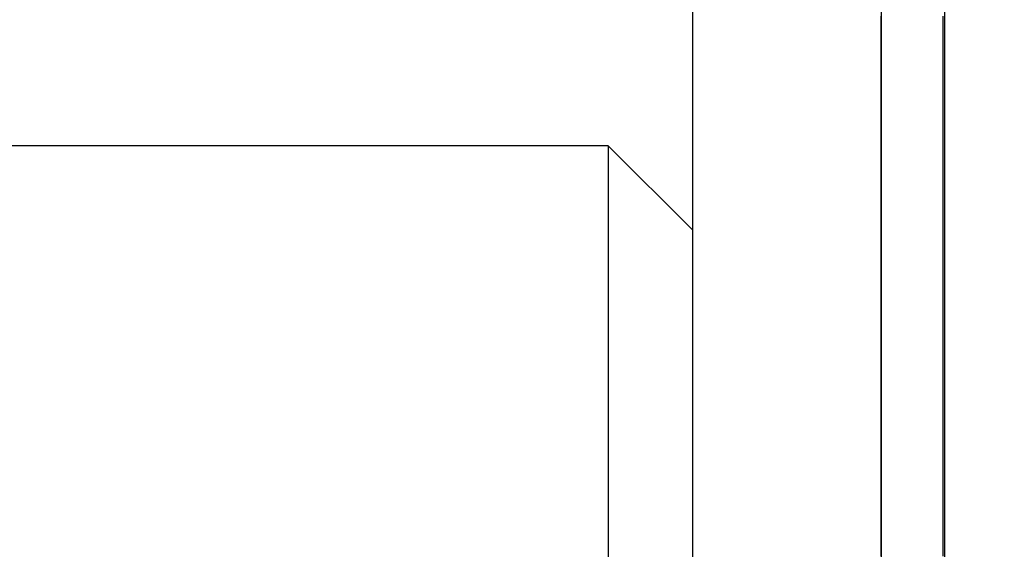
# Model space of a CAD drawing. Extents: x -156 to 1148, y 401 to 907.
# Drawn here: x 424 to 429, y 571 to 574 of the extents above; entities that cross this region are included whole.
import ezdxf
from ezdxf.enums import TextEntityAlignment as Align

# ---------------------------------------------------------------- set-up
doc = ezdxf.new("R2010")
doc.units = 0
doc.layers.get('0').update_dxf_attribs({"linetype": 'CONTINUOUS'})
doc.styles.get("Standard").update_dxf_attribs({"font": 'isocp.shx'})
doc.dimstyles.get("Standard").update_dxf_attribs({"dimtxt": 2.5, "dimasz": 2.5, "dimexe": 1.25, "dimexo": 0.625, "dimtad": 1, "dimcen": 2.5, "dimazin": 3, "dimtfac": 1, "dimtmove": 0, "dimatfit": 3})

# ---------------------------------------------------------------- blocks, each defined once
blk = doc.blocks.new('*D79')
at = {"color": 7}
for p, q in [((462.520806, 620.274561), (462.520806, 401.394571)), ((372.520806, 577.190553), (372.520806, 401.394571)), ((372.520806, 403.394571), (462.520806, 403.394571))]:
    blk.add_line(p, q, dxfattribs=at)
for points in [[(374.452656, 403.91221), (372.520806, 403.394571), (374.452656, 402.876932)], [(460.588955, 402.876932), (462.520806, 403.394571), (460.588955, 403.91221)]]:
    blk.add_lwpolyline(points, dxfattribs=at)
blk.add_text('90', height=2.5, dxfattribs=at).set_placement((415.102217, 405.394571), (419.939393, 405.394571), align=Align.FIT)
blk = doc.blocks.new('*D84')
at = {"color": 7}
for p, q in [((431.637312, 694.274561), (572.223229, 694.274561)), ((570.223229, 566.274561), (570.223229, 694.274561)), ((430.954728, 566.274561), (572.223229, 566.274561))]:
    blk.add_line(p, q, dxfattribs=at)
for points in [[(570.740868, 692.34271), (570.223229, 694.274561), (569.70559, 692.34271)], [(569.70559, 568.206415), (570.223229, 566.274561), (570.740868, 568.206415)]]:
    blk.add_lwpolyline(points, dxfattribs=at)
blk.add_text('128', height=2.5, rotation=90.000003, dxfattribs=at).set_placement((568.223229, 626.521679), (568.223229, 634.027443), align=Align.FIT)
blk = doc.blocks.new('*D92')
at = {"color": 7}
for p, q in [((429.640805, 575.274561), (546.751152, 575.274561)), ((544.751152, 542.759264), (544.751152, 575.274561)), ((425.520806, 557.274561), (546.751152, 557.274561))]:
    blk.add_line(p, q, dxfattribs=at)
for points in [[(545.268791, 573.34271), (544.751152, 575.274561), (544.233513, 573.34271)], [(544.233513, 559.206415), (544.751152, 557.274561), (545.268791, 559.206415)]]:
    blk.add_lwpolyline(points, dxfattribs=at)
blk.add_text('18', height=2.5, rotation=90.000003, dxfattribs=at).set_placement((542.751152, 542.759264), (542.751152, 547.596437), align=Align.FIT)
blk = doc.blocks.new('BLOCK385')
at = {"color": 7, "ltscale": 0.061036}
blk.add_line((11.5, -58.5586), (11.5, -61), dxfattribs=at)
at = {"color": 7, "ltscale": 0.125}
blk.add_line((13, -64), (13, -59), dxfattribs=at)
at = {"color": 7, "ltscale": 0.149709}
for p, q in [((12.62, -59.5), (12.62, -65.4883)), ((13, -65.4883), (13, -59.5))]:
    blk.add_line(p, q, dxfattribs=at)
at = {"color": 7, "ltscale": 0.256181}
blk.add_line((11, -60.5), (0.7528, -60.5), dxfattribs=at)
at = {"color": 7, "ltscale": 0.023446}
blk.add_line((11, -60.5), (11, -61.4378), dxfattribs=at)
at = {"color": 7, "ltscale": 0.017678}
blk.add_line((11.5, -61), (11, -60.5), dxfattribs=at)
at = {"color": 7, "ltscale": 0.021771}
blk.add_line((11.5, -61), (11.5, -61.8708), dxfattribs=at)
at = {"color": 7, "ltscale": 0.326554}
blk.add_line((11, -61.4378), (11, -74.5), dxfattribs=at)
at = {"color": 7, "ltscale": 0.303229}
blk.add_line((11.5, -61.8708), (11.5, -74), dxfattribs=at)
blk = doc.blocks.new('BLOCK388')
at = {"color": 255, "ltscale": 0.001014}
for p, q in [((12.620995, -59.7719), (12.620995, -59.731323)), ((12.620995, -59.812477), (12.620995, -59.7719)), ((12.9863, -59.731323), (12.9863, -59.7719)), ((12.9863, -59.7719), (12.9863, -59.812477)), ((12.620995, -59.853054), (12.620995, -59.812477)), ((12.9863, -59.812477), (12.9863, -59.853054)), ((12.620995, -59.893631), (12.620995, -59.853054)), ((12.9863, -59.853054), (12.9863, -59.893631)), ((12.620995, -59.934208), (12.620995, -59.893631)), ((12.620995, -59.974785), (12.620995, -59.934208)), ((12.9863, -59.893631), (12.9863, -59.934208)), ((12.9863, -59.934208), (12.9863, -59.974785)), ((12.620995, -60.015358), (12.620995, -59.974785)), ((12.9863, -59.974785), (12.9863, -60.015358)), ((12.620995, -60.055935), (12.620995, -60.015358)), ((12.620995, -60.096512), (12.620995, -60.055935)), ((12.9863, -60.015358), (12.9863, -60.055935)), ((12.9863, -60.055935), (12.9863, -60.096512)), ((12.620995, -60.137089), (12.620995, -60.096512)), ((12.9863, -60.096512), (12.9863, -60.137089)), ((12.620995, -60.177666), (12.620995, -60.137089)), ((12.620995, -60.218243), (12.620995, -60.177666)), ((12.9863, -60.137089), (12.9863, -60.177666)), ((12.9863, -60.177666), (12.9863, -60.218243)), ((12.620995, -60.25882), (12.620995, -60.218243)), ((12.9863, -60.218243), (12.9863, -60.25882)), ((12.620995, -60.299397), (12.620995, -60.25882)), ((12.620995, -60.339973), (12.620995, -60.299397)), ((12.9863, -60.25882), (12.9863, -60.299397)), ((12.9863, -60.299397), (12.9863, -60.339973)), ((12.620995, -60.38055), (12.620995, -60.339973)), ((12.9863, -60.339973), (12.9863, -60.38055)), ((12.620995, -60.421127), (12.620995, -60.38055)), ((12.9863, -60.38055), (12.9863, -60.421127)), ((12.620995, -60.461704), (12.620995, -60.421127)), ((12.620995, -60.502281), (12.620995, -60.461704)), ((12.9863, -60.421127), (12.9863, -60.461704)), ((12.9863, -60.461704), (12.9863, -60.502281)), ((12.620995, -60.542858), (12.620995, -60.502281)), ((12.9863, -60.502281), (12.9863, -60.542858)), ((12.620995, -60.583431), (12.620995, -60.542858)), ((12.620995, -60.624008), (12.620995, -60.583431)), ((12.9863, -60.542858), (12.9863, -60.583431)), ((12.9863, -60.583431), (12.9863, -60.624008)), ((12.620995, -60.664585), (12.620995, -60.624008)), ((12.9863, -60.624008), (12.9863, -60.664585)), ((12.620995, -60.705162), (12.620995, -60.664585)), ((12.620995, -60.745739), (12.620995, -60.705162)), ((12.9863, -60.664585), (12.9863, -60.705162)), ((12.9863, -60.705162), (12.9863, -60.745739)), ((12.620995, -60.786316), (12.620995, -60.745739)), ((12.9863, -60.745739), (12.9863, -60.786316)), ((12.620995, -60.826893), (12.620995, -60.786316)), ((12.620995, -60.86747), (12.620995, -60.826893)), ((12.9863, -60.786316), (12.9863, -60.826893)), ((12.9863, -60.826893), (12.9863, -60.86747)), ((12.620995, -60.908047), (12.620995, -60.86747)), ((12.9863, -60.86747), (12.9863, -60.908047)), ((12.620995, -60.948624), (12.620995, -60.908047)), ((12.9863, -60.908047), (12.9863, -60.948624)), ((12.620995, -60.989201), (12.620995, -60.948624)), ((12.620995, -61.029778), (12.620995, -60.989201)), ((12.9863, -60.948624), (12.9863, -60.989201)), ((12.9863, -60.989201), (12.9863, -61.029778)), ((12.620995, -61.070354), (12.620995, -61.029778)), ((12.9863, -61.029778), (12.9863, -61.070354)), ((12.620995, -61.110931), (12.620995, -61.070354)), ((12.620995, -61.151508), (12.620995, -61.110931)), ((12.9863, -61.070354), (12.9863, -61.110931)), ((12.9863, -61.110931), (12.9863, -61.151508)), ((12.620995, -61.192081), (12.620995, -61.151508)), ((12.9863, -61.151508), (12.9863, -61.192081)), ((12.620995, -61.232658), (12.620995, -61.192081)), ((12.620995, -61.273235), (12.620995, -61.232658)), ((12.9863, -61.192081), (12.9863, -61.232658)), ((12.9863, -61.232658), (12.9863, -61.273235)), ((12.620995, -61.313812), (12.620995, -61.273235)), ((12.9863, -61.273235), (12.9863, -61.313812)), ((12.620995, -61.354389), (12.620995, -61.313812)), ((12.620995, -61.394966), (12.620995, -61.354389)), ((12.9863, -61.313812), (12.9863, -61.354389)), ((12.9863, -61.354389), (12.9863, -61.394966)), ((12.620995, -61.435543), (12.620995, -61.394966)), ((12.9863, -61.394966), (12.9863, -61.435543)), ((12.620995, -61.47612), (12.620995, -61.435543)), ((12.9863, -61.435543), (12.9863, -61.47612)), ((12.620995, -61.516697), (12.620995, -61.47612)), ((12.620995, -61.557274), (12.620995, -61.516697)), ((12.9863, -61.47612), (12.9863, -61.516697)), ((12.9863, -61.516697), (12.9863, -61.557274)), ((12.620995, -61.597851), (12.620995, -61.557274)), ((12.9863, -61.557274), (12.9863, -61.597851)), ((12.620995, -61.638428), (12.620995, -61.597851)), ((12.620995, -61.679005), (12.620995, -61.638428)), ((12.9863, -61.597851), (12.9863, -61.638428)), ((12.9863, -61.638428), (12.9863, -61.679005)), ((12.620995, -61.719582), (12.620995, -61.679005)), ((12.9863, -61.679005), (12.9863, -61.719582)), ((12.620995, -61.760155), (12.620995, -61.719582)), ((12.620995, -61.800732), (12.620995, -61.760155)), ((12.9863, -61.719582), (12.9863, -61.760155)), ((12.9863, -61.760155), (12.9863, -61.800732)), ((12.620995, -61.841309), (12.620995, -61.800732)), ((12.9863, -61.800732), (12.9863, -61.841309)), ((12.620995, -61.881886), (12.620995, -61.841309)), ((12.620995, -61.922462), (12.620995, -61.881886)), ((12.9863, -61.841309), (12.9863, -61.881886)), ((12.9863, -61.881886), (12.9863, -61.922462)), ((12.620995, -61.963039), (12.620995, -61.922462)), ((12.9863, -61.922462), (12.9863, -61.963039)), ((12.620995, -62.003616), (12.620995, -61.963039)), ((12.9863, -61.963039), (12.9863, -62.003616)), ((12.620995, -62.044193), (12.620995, -62.003616)), ((12.620995, -62.08477), (12.620995, -62.044193)), ((12.9863, -62.003616), (12.9863, -62.044193)), ((12.9863, -62.044193), (12.9863, -62.08477)), ((12.620995, -62.125347), (12.620995, -62.08477)), ((12.9863, -62.08477), (12.9863, -62.125347)), ((12.620995, -62.165924), (12.620995, -62.125347)), ((12.620995, -62.206501), (12.620995, -62.165924)), ((12.9863, -62.125347), (12.9863, -62.165924)), ((12.9863, -62.165924), (12.9863, -62.206501)), ((12.620995, -62.247078), (12.620995, -62.206501)), ((12.9863, -62.206501), (12.9863, -62.247078)), ((12.620995, -62.287655), (12.620995, -62.247078)), ((12.620995, -62.328228), (12.620995, -62.287655)), ((12.9863, -62.247078), (12.9863, -62.287655)), ((12.9863, -62.287655), (12.9863, -62.328228)), ((12.620995, -62.368805), (12.620995, -62.328228)), ((12.9863, -62.328228), (12.9863, -62.368805)), ((12.620995, -62.409382), (12.620995, -62.368805)), ((12.9863, -62.368805), (12.9863, -62.409382)), ((12.620995, -62.449959), (12.620995, -62.409382)), ((12.620995, -62.490536), (12.620995, -62.449959)), ((12.9863, -62.409382), (12.9863, -62.449959)), ((12.9863, -62.449959), (12.9863, -62.490536)), ((12.620995, -62.531113), (12.620995, -62.490536)), ((12.9863, -62.490536), (12.9863, -62.531113)), ((12.620995, -62.57169), (12.620995, -62.531113)), ((12.620995, -62.612267), (12.620995, -62.57169)), ((12.9863, -62.531113), (12.9863, -62.57169)), ((12.9863, -62.57169), (12.9863, -62.612267)), ((12.620995, -62.652843), (12.620995, -62.612267)), ((12.9863, -62.612267), (12.9863, -62.652843)), ((12.620995, -62.69342), (12.620995, -62.652843)), ((12.620995, -62.733997), (12.620995, -62.69342)), ((12.9863, -62.652843), (12.9863, -62.69342)), ((12.9863, -62.69342), (12.9863, -62.733997)), ((12.620995, -62.774574), (12.620995, -62.733997)), ((12.9863, -62.733997), (12.9863, -62.774574)), ((12.620995, -62.815151), (12.620995, -62.774574)), ((12.620995, -62.855728), (12.620995, -62.815151)), ((12.9863, -62.774574), (12.9863, -62.815151)), ((12.9863, -62.815151), (12.9863, -62.855728)), ((12.620995, -62.896301), (12.620995, -62.855728)), ((12.9863, -62.855728), (12.9863, -62.896301)), ((12.620995, -62.936878), (12.620995, -62.896301)), ((12.9863, -62.896301), (12.9863, -62.936878))]:
    blk.add_line(p, q, dxfattribs=at)

msp = doc.modelspace()

# ---------------------------------------------------------------- block references
for name in ['BLOCK385', 'BLOCK388']:
    msp.add_blockref(name, (416.020806, 633.774561))

# ---------------------------------------------------------------- dimensions: what is measured, and where the dimension line sits
at = {"color": 0}
for base, p1, p2, angle, picture, middle in [((570.223224, 566.274561), (429.637312, 694.274561), (428.954729, 566.274561), 269.998569, '*D84', (570.223224, 630.274561)), ((372.520805, 403.394567), (462.520805, 622.274561), (372.520805, 579.190555), 179.999046, '*D79', (417.520805, 403.394567)), ((544.75115, 575.274561), (423.520806, 557.274561), (427.640806, 575.274561), 89.999523, '*D92', (544.75115, 545.177854))]:
    dim = msp.add_linear_dim(base=base, p1=p1, p2=p2, angle=angle, dimstyle='STANDARD', dxfattribs=at)
    dim.commit()
    dim.dimension.update_dxf_attribs({"geometry": picture, "text_midpoint": middle, "dimtype": 160, "oblique_angle": 89.999523})

doc.saveas('drawing.dxf')
